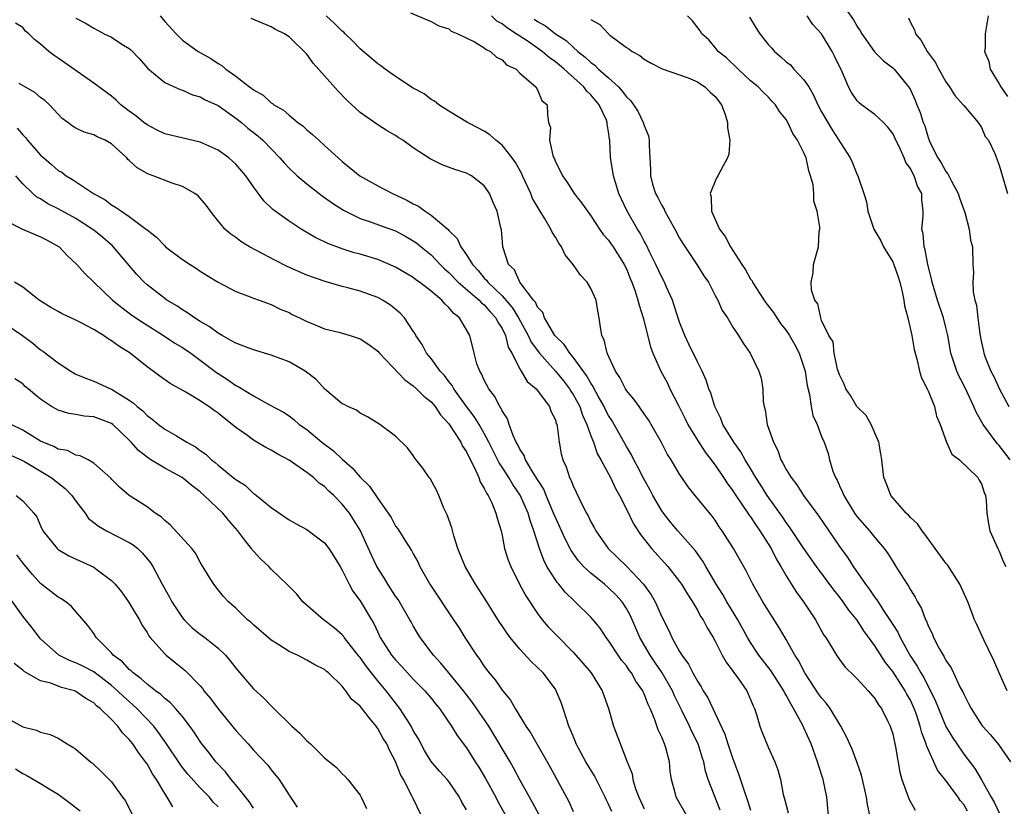
# Model space of a CAD drawing. Units: inches. Extents: x 2595000 to 2598000, y 1533000 to 1536000.
# Drawn here: x 2595569 to 2595680, y 1534064 to 1534153 of the extents above; entities that cross this region are included whole.
import ezdxf

# ---------------------------------------------------------------- set-up
doc = ezdxf.new("R2010")
doc.units = ezdxf.units.IN
doc.header["$MEASUREMENT"] = 0
doc.layers.add('LD25951533_2ft', color=122, linetype='Continuous')

msp = doc.modelspace()

# ---------------------------------------------------------------- linework, layer by layer
at = {"layer": 'LD25951533_2ft'}
for points, elevation in [([(2595660.87, 1534155), (2595662.57, 1534152.57), (2595663, 1534151.79), (2595663.33, 1534151.33), (2595663.52, 1534151), (2595664.97, 1534148.97), (2595665.96, 1534147.96), (2595667, 1534147.17), (2595667.17, 1534147), (2595668.8, 1534145), (2595668.88, 1534144.88), (2595669, 1534144.67), (2595669.53, 1534143.53), (2595669.73, 1534143), (2595670.11, 1534142.11), (2595670.45, 1534141), (2595670.61, 1534140.61), (2595671, 1534139.29), (2595671.2, 1534138.8), (2595672.1, 1534137), (2595672.46, 1534136.46), (2595673, 1534135.47), (2595673.22, 1534135.22), (2595673.31, 1534135), (2595673.62, 1534134.38), (2595674.38, 1534133), (2595674.51, 1534132.51), (2595675.14, 1534130.86), (2595675.63, 1534129), (2595675.76, 1534127.76), (2595675.98, 1534127), (2595676.02, 1534125), (2595676.09, 1534124.09), (2595676.02, 1534123), (2595676.07, 1534121.93), (2595676.26, 1534121), (2595676.43, 1534120.43), (2595676.59, 1534119), (2595676.82, 1534117.18), (2595677, 1534116.22), (2595677.24, 1534115.24), (2595677.27, 1534115), (2595677.42, 1534114.58), (2595678.06, 1534113), (2595678.39, 1534112.39), (2595679.03, 1534110.97), (2595680.1, 1534109)], 7370), ([(2595575, 1534152.75), (2595576.16, 1534152.16), (2595577, 1534151.61), (2595577.41, 1534151.41), (2595578.16, 1534151), (2595579, 1534150.59), (2595580.18, 1534149.82), (2595581, 1534149.33), (2595581.17, 1534149.17), (2595582.15, 1534148.15), (2595583.09, 1534147.09), (2595585, 1534145.51), (2595586.72, 1534144.72), (2595587, 1534144.64), (2595588.13, 1534144.13), (2595589, 1534143.9), (2595589.56, 1534143.56), (2595591, 1534142.91), (2595593, 1534141.5), (2595593.63, 1534141), (2595594.37, 1534140.37), (2595595.49, 1534139.49), (2595596.03, 1534139), (2595597.97, 1534137), (2595598.44, 1534136.44), (2595599, 1534135.84), (2595599.9, 1534135), (2595601, 1534134.08), (2595602.4, 1534133), (2595602.74, 1534132.74), (2595603.91, 1534131.91), (2595605.13, 1534131.13), (2595607, 1534130.2), (2595608.19, 1534129.81), (2595609.37, 1534129.37), (2595611, 1534128.79), (2595612.16, 1534128.16), (2595613, 1534127.68), (2595613.4, 1534127.4), (2595613.87, 1534127), (2595615, 1534126.09), (2595616.02, 1534125), (2595616.51, 1534124.51), (2595617, 1534124.1), (2595618.07, 1534123), (2595620.42, 1534121), (2595620.68, 1534120.68), (2595621, 1534120.45), (2595621.67, 1534119.67), (2595622.3, 1534119), (2595622.51, 1534118.51), (2595623, 1534117.78), (2595623.38, 1534117), (2595623.69, 1534115.69), (2595624.09, 1534115), (2595625, 1534113.25), (2595625.16, 1534113), (2595625.84, 1534111.84), (2595626.83, 1534111), (2595628.33, 1534109), (2595628.49, 1534108.49), (2595629, 1534107.49), (2595629.11, 1534107.11), (2595629.16, 1534107), (2595629.21, 1534106.79), (2595629.42, 1534105), (2595629.67, 1534103.67), (2595629.84, 1534103), (2595630.21, 1534102.21), (2595630.6, 1534101), (2595630.75, 1534100.75), (2595631, 1534100.08), (2595631.98, 1534098.02), (2595632.51, 1534097), (2595632.69, 1534096.69), (2595633, 1534096.02), (2595633.37, 1534095.37), (2595633.55, 1534095), (2595634.96, 1534093), (2595636.02, 1534092.02), (2595637.02, 1534091.02), (2595638.92, 1534089), (2595639.81, 1534087.81), (2595640.26, 1534087), (2595641, 1534085.32), (2595641.78, 1534083.78), (2595642.13, 1534083), (2595643, 1534081.43), (2595643.25, 1534081), (2595644, 1534080), (2595644.49, 1534079), (2595645, 1534078.06), (2595645.43, 1534077.43), (2595645.66, 1534077), (2595646.18, 1534076.18), (2595648.09, 1534072.09), (2595648.43, 1534071), (2595649, 1534069.34), (2595649.64, 1534067.64), (2595650.27, 1534065.73), (2595650.65, 1534064.65), (2595651, 1534063.55)], 7392), ([(2595584.47, 1534153), (2595585, 1534152.37), (2595586.27, 1534151), (2595587, 1534150.28), (2595588.76, 1534149), (2595590.2, 1534148.2), (2595591, 1534147.65), (2595591.43, 1534147.43), (2595591.88, 1534147), (2595593, 1534146.23), (2595594.56, 1534145), (2595594.82, 1534144.82), (2595595, 1534144.67), (2595596.07, 1534144.07), (2595597, 1534143.2), (2595597.13, 1534143.13), (2595597.29, 1534143), (2595598.38, 1534142.38), (2595599, 1534141.81), (2595600.01, 1534141), (2595600.58, 1534140.58), (2595601, 1534140.18), (2595601.65, 1534139.65), (2595602.35, 1534139), (2595603, 1534138.42), (2595604.54, 1534137), (2595605, 1534136.6), (2595606.96, 1534135), (2595609, 1534133.85), (2595610.65, 1534133), (2595612.26, 1534132.26), (2595613, 1534131.85), (2595613.58, 1534131.58), (2595614.34, 1534131), (2595615, 1534130.57), (2595616.93, 1534128.93), (2595617, 1534128.85), (2595617.94, 1534127.94), (2595618.37, 1534127), (2595619, 1534126.09), (2595619.65, 1534125), (2595620.32, 1534124.32), (2595621, 1534123.48), (2595621.24, 1534123.24), (2595621.39, 1534123), (2595623, 1534121.46), (2595624.15, 1534120.15), (2595624.84, 1534119), (2595625.94, 1534117), (2595626.27, 1534116.27), (2595627.2, 1534115), (2595629.01, 1534113), (2595629.91, 1534111.91), (2595630.6, 1534111), (2595630.75, 1534110.75), (2595631, 1534110.37), (2595631.74, 1534109), (2595632.05, 1534108.05), (2595632.55, 1534107), (2595633, 1534105.7), (2595633.28, 1534105), (2595633.72, 1534103.72), (2595634.13, 1534103), (2595635.23, 1534101), (2595635.78, 1534099.78), (2595636.23, 1534099), (2595637, 1534097.46), (2595637.79, 1534095.79), (2595638.6, 1534094.6), (2595639.85, 1534093), (2595641.66, 1534091), (2595643, 1534089.31), (2595643.22, 1534089), (2595643.87, 1534087.87), (2595644.45, 1534087), (2595645, 1534086.08), (2595645.37, 1534085.37), (2595645.64, 1534085), (2595646.09, 1534084.09), (2595646.78, 1534083), (2595647, 1534082.59), (2595647.8, 1534081), (2595648.23, 1534080.23), (2595649, 1534079.22), (2595649.08, 1534079.08), (2595649.56, 1534078.44), (2595650.57, 1534077), (2595651, 1534076.02), (2595651.28, 1534075.28), (2595651.44, 1534075), (2595651.67, 1534074.33), (2595652.02, 1534073), (2595652.3, 1534072.29), (2595653, 1534070.57), (2595653.72, 1534069), (2595654.08, 1534068.08), (2595654.38, 1534067), (2595654.68, 1534065.32), (2595654.83, 1534064.83), (2595655, 1534064.1), (2595655.23, 1534063.23)], 7390), ([(2595659.84, 1534062.16), (2595659.58, 1534065), (2595659.17, 1534067), (2595658.63, 1534068.63), (2595658.53, 1534069), (2595657.8, 1534071), (2595657, 1534072.82), (2595656.83, 1534073.17), (2595655.84, 1534075), (2595655.51, 1534075.51), (2595655, 1534076.51), (2595654.81, 1534076.81), (2595654.73, 1534077), (2595653.26, 1534079.26), (2595651.94, 1534081), (2595651, 1534082.43), (2595650.66, 1534083), (2595649.54, 1534085), (2595648.33, 1534087), (2595647.85, 1534087.85), (2595647.12, 1534089), (2595645.94, 1534091), (2595645.6, 1534091.6), (2595644.77, 1534092.77), (2595642.8, 1534095), (2595641.99, 1534095.99), (2595641.19, 1534097), (2595641, 1534097.27), (2595640, 1534099), (2595639.65, 1534099.65), (2595639, 1534100.77), (2595638.26, 1534102.26), (2595637.84, 1534103), (2595637.57, 1534103.57), (2595637, 1534104.51), (2595635.63, 1534107), (2595635.39, 1534107.39), (2595635, 1534107.98), (2595634.65, 1534108.65), (2595634.49, 1534109), (2595633.82, 1534110.18), (2595633.38, 1534111), (2595633.26, 1534111.26), (2595633, 1534111.62), (2595632.52, 1534112.52), (2595631, 1534114.57), (2595630.63, 1534115), (2595630.01, 1534116.01), (2595629, 1534116.94), (2595628.95, 1534117), (2595627.76, 1534119), (2595627.58, 1534119.58), (2595627, 1534120.2), (2595626.77, 1534120.77), (2595626.55, 1534121), (2595625, 1534123), (2595624.39, 1534124.39), (2595623.74, 1534125), (2595623.13, 1534126.87), (2595623.1, 1534127), (2595623, 1534128), (2595622.92, 1534128.92), (2595622.86, 1534129.14), (2595622.45, 1534131), (2595622, 1534132), (2595621.6, 1534133), (2595621.35, 1534133.35), (2595621, 1534133.88), (2595619.56, 1534135), (2595619, 1534135.29), (2595617.69, 1534135.69), (2595616.24, 1534136.24), (2595614.89, 1534136.9), (2595613, 1534138.16), (2595611.81, 1534139), (2595611.31, 1534139.31), (2595611, 1534139.53), (2595610.06, 1534140.06), (2595609, 1534140.73), (2595607, 1534142.14), (2595605.5, 1534143.5), (2595604.52, 1534144.52), (2595603, 1534146.26), (2595601.7, 1534147.69), (2595601, 1534148.7), (2595599, 1534150.63), (2595598.48, 1534151), (2595597.48, 1534151.48), (2595597, 1534151.76), (2595594.72, 1534152.72)], 7388), ([(2595664.43, 1534063), (2595664.18, 1534064.18), (2595664.06, 1534065), (2595663.48, 1534067.48), (2595662.98, 1534068.98), (2595662.42, 1534070.42), (2595661.8, 1534071.8), (2595661.17, 1534073), (2595659.97, 1534075), (2595659.56, 1534075.56), (2595659, 1534076.18), (2595658.66, 1534076.66), (2595657.12, 1534079), (2595656.39, 1534080.39), (2595655.99, 1534081), (2595655, 1534082.76), (2595654.17, 1534084.17), (2595653, 1534085.99), (2595652.39, 1534087), (2595651.24, 1534089), (2595650.5, 1534090.5), (2595649.06, 1534093), (2595647.8, 1534095), (2595647.47, 1534095.47), (2595647, 1534096.19), (2595646.66, 1534096.66), (2595644.74, 1534099), (2595643.97, 1534099.97), (2595643.25, 1534101), (2595643, 1534101.39), (2595642.03, 1534103), (2595641.62, 1534103.62), (2595640.95, 1534104.95), (2595639.79, 1534107), (2595639.49, 1534107.49), (2595639, 1534108.19), (2595638.68, 1534108.68), (2595638.43, 1534109), (2595637.84, 1534109.84), (2595637, 1534110.83), (2595636.89, 1534111), (2595636.27, 1534112.27), (2595635.76, 1534113), (2595634.84, 1534115), (2595634.51, 1534116.51), (2595634.24, 1534117), (2595634.07, 1534117.93), (2595633.94, 1534119), (2595633.79, 1534119.79), (2595633.59, 1534121), (2595633, 1534122.29), (2595632.58, 1534123), (2595631.82, 1534123.82), (2595630.99, 1534125), (2595630.1, 1534126.1), (2595629.68, 1534127), (2595629.4, 1534127.4), (2595629, 1534128.1), (2595628.63, 1534128.63), (2595628.49, 1534129), (2595627.77, 1534130.23), (2595627.18, 1534131.18), (2595626.44, 1534132.44), (2595626.23, 1534133), (2595625.3, 1534135), (2595625.22, 1534135.22), (2595624.5, 1534136.5), (2595624.14, 1534137), (2595623, 1534138.44), (2595622.29, 1534139), (2595621.62, 1534139.62), (2595621, 1534140.02), (2595620.36, 1534140.36), (2595619.1, 1534141), (2595617, 1534142.29), (2595615.87, 1534143), (2595615.39, 1534143.39), (2595615, 1534143.57), (2595614.21, 1534144.21), (2595613, 1534144.87), (2595611, 1534146.19), (2595609.83, 1534147), (2595609.36, 1534147.36), (2595609, 1534147.61), (2595608.26, 1534148.26), (2595607, 1534149.31), (2595606.17, 1534150.17), (2595605.33, 1534151), (2595605.16, 1534151.16), (2595605, 1534151.27), (2595604.13, 1534152.13), (2595603.19, 1534153)], 7386), ([(2595612.67, 1534153.33), (2595614.56, 1534152.56), (2595615, 1534152.36), (2595615.88, 1534151.88), (2595617, 1534151.53), (2595617.27, 1534151.27), (2595618.01, 1534151), (2595619.9, 1534150.1), (2595621, 1534149.41), (2595621.21, 1534149.21), (2595621.69, 1534149), (2595622.36, 1534148.36), (2595623, 1534148.05), (2595623.51, 1534147.51), (2595624.57, 1534147), (2595625, 1534146.57), (2595626.82, 1534145), (2595627, 1534144.69), (2595627.48, 1534143.48), (2595628.07, 1534143), (2595628.1, 1534141.9), (2595628.24, 1534141), (2595628.45, 1534140.45), (2595628.35, 1534139), (2595628.71, 1534137.29), (2595628.83, 1534137), (2595628.89, 1534136.89), (2595629, 1534136.58), (2595629.56, 1534135.56), (2595629.8, 1534135), (2595630.31, 1534134.31), (2595631, 1534133.19), (2595631.13, 1534133), (2595631.96, 1534131.96), (2595632.61, 1534131), (2595633, 1534130.48), (2595633.97, 1534129), (2595634.4, 1534128.4), (2595635, 1534127.75), (2595635.29, 1534127.29), (2595635.5, 1534127), (2595636.75, 1534125), (2595637, 1534124.5), (2595637.42, 1534123.42), (2595637.62, 1534123), (2595637.99, 1534122.01), (2595638.31, 1534121), (2595638.43, 1534120.43), (2595638.89, 1534119), (2595639.72, 1534115.72), (2595640, 1534115), (2595640.88, 1534113), (2595641.62, 1534111.62), (2595641.91, 1534111), (2595642.82, 1534109.18), (2595643.62, 1534107.62), (2595643.91, 1534107), (2595645, 1534105.23), (2595645.88, 1534103.88), (2595646.57, 1534103), (2595646.73, 1534102.73), (2595647, 1534102.4), (2595647.94, 1534101), (2595648.36, 1534100.36), (2595649, 1534099.51), (2595649.33, 1534099), (2595650.7, 1534097), (2595650.81, 1534096.81), (2595651, 1534096.57), (2595651.61, 1534095.61), (2595652.05, 1534095), (2595653.31, 1534093), (2595653.87, 1534091.87), (2595654.4, 1534091), (2595655, 1534089.94), (2595656.13, 1534088.13), (2595656.96, 1534087), (2595658.3, 1534085), (2595659.26, 1534083.26), (2595659.46, 1534083), (2595660.67, 1534081), (2595661, 1534080.52), (2595661.65, 1534079.65), (2595662.67, 1534078.67), (2595663, 1534078.33), (2595664.25, 1534077), (2595665, 1534076.12), (2595665.41, 1534075.41), (2595665.74, 1534075), (2595666.47, 1534073.53), (2595666.73, 1534073), (2595666.8, 1534072.8), (2595667, 1534072.15), (2595667.2, 1534071.2), (2595667.26, 1534071), (2595667.33, 1534070.67), (2595667.82, 1534067.82), (2595668.03, 1534067), (2595668.65, 1534065.35), (2595668.81, 1534064.81), (2595669.53, 1534063.54)], 7384), ([(2595675.43, 1534063.43), (2595675, 1534064.18), (2595674.62, 1534064.62), (2595674.38, 1534065), (2595673, 1534066.89), (2595672.04, 1534068.04), (2595670.82, 1534070.82), (2595670.78, 1534071), (2595670.27, 1534072.27), (2595670.11, 1534073), (2595669.67, 1534074.33), (2595669.42, 1534075), (2595669, 1534075.92), (2595668.61, 1534076.61), (2595668.41, 1534077), (2595667, 1534079.17), (2595666.18, 1534080.18), (2595665, 1534082.05), (2595663.75, 1534083.75), (2595663, 1534084.93), (2595662.07, 1534086.07), (2595661.44, 1534087), (2595661, 1534087.59), (2595660.36, 1534088.36), (2595658.43, 1534091), (2595657, 1534093.03), (2595655.4, 1534095.4), (2595655, 1534095.93), (2595654.58, 1534096.57), (2595652.86, 1534099), (2595652.15, 1534100.15), (2595651.58, 1534101), (2595651, 1534102.01), (2595650.4, 1534103), (2595649.91, 1534103.91), (2595649.1, 1534105), (2595647.88, 1534107), (2595647.65, 1534107.65), (2595646.95, 1534109), (2595646.51, 1534110.51), (2595646.3, 1534111), (2595645.98, 1534111.98), (2595645.53, 1534113), (2595645, 1534114.04), (2595644.02, 1534116.02), (2595643.57, 1534117), (2595643, 1534118.49), (2595642.4, 1534120.4), (2595642.2, 1534121), (2595641.54, 1534122.46), (2595641.31, 1534123), (2595641, 1534123.56), (2595640.32, 1534125), (2595639.66, 1534126.34), (2595639.24, 1534127.24), (2595639, 1534127.64), (2595638.54, 1534128.54), (2595638.25, 1534129), (2595637.08, 1534131), (2595636.42, 1534132.42), (2595636.17, 1534133), (2595635.76, 1534134.24), (2595635.54, 1534135), (2595635.49, 1534135.49), (2595635.21, 1534137), (2595635.13, 1534139), (2595635.11, 1534139.11), (2595635, 1534139.94), (2595634.84, 1534140.84), (2595634.84, 1534141), (2595634.75, 1534141.25), (2595633.92, 1534143), (2595633, 1534144.1), (2595632.53, 1534144.53), (2595632.22, 1534145), (2595629.99, 1534147), (2595629.46, 1534147.46), (2595629, 1534147.84), (2595628.3, 1534148.3), (2595627.53, 1534149), (2595627, 1534149.38), (2595625.81, 1534150.19), (2595625, 1534150.72), (2595624.6, 1534151), (2595623.62, 1534151.62), (2595623, 1534152.1), (2595622.42, 1534152.42), (2595621.81, 1534153)], 7382), ([(2595626.62, 1534152.62), (2595627, 1534152.36), (2595627.89, 1534151.89), (2595629.03, 1534151), (2595630.23, 1534150.23), (2595631, 1534149.47), (2595631.54, 1534149), (2595632.37, 1534148.37), (2595633, 1534147.74), (2595633.45, 1534147.45), (2595633.87, 1534147), (2595635, 1534146.01), (2595636.1, 1534145), (2595636.54, 1534144.54), (2595637, 1534143.89), (2595637.48, 1534143.48), (2595638.28, 1534142.28), (2595638.91, 1534141), (2595639, 1534140.65), (2595639.48, 1534139.48), (2595639.58, 1534139), (2595639.57, 1534138.43), (2595639.63, 1534137), (2595639.71, 1534135.71), (2595639.71, 1534135), (2595639.96, 1534134.04), (2595640.28, 1534133), (2595640.55, 1534132.55), (2595641, 1534131.65), (2595641.25, 1534131.25), (2595641.34, 1534131), (2595641.74, 1534130.26), (2595642.45, 1534129), (2595643, 1534127.98), (2595643.36, 1534127.36), (2595644.95, 1534125), (2595645.73, 1534123.73), (2595646.24, 1534123), (2595647, 1534121.52), (2595647.3, 1534121), (2595647.81, 1534119.81), (2595648.41, 1534119), (2595649, 1534117.95), (2595649.63, 1534117), (2595650.16, 1534116.16), (2595650.95, 1534115), (2595651.93, 1534113), (2595652.2, 1534112.2), (2595652.37, 1534111), (2595652.42, 1534109.58), (2595652.51, 1534109), (2595652.63, 1534108.63), (2595652.88, 1534107), (2595653.58, 1534105), (2595654.06, 1534104.06), (2595654.42, 1534103), (2595654.64, 1534102.64), (2595655, 1534101.91), (2595655.55, 1534101), (2595656.2, 1534100.2), (2595656.97, 1534099), (2595658.67, 1534096.67), (2595659.79, 1534095), (2595661, 1534093.25), (2595661.95, 1534091.95), (2595662.55, 1534091), (2595663.93, 1534089), (2595664.4, 1534088.4), (2595665, 1534087.49), (2595665.22, 1534087.22), (2595665.97, 1534086.03), (2595666.8, 1534084.8), (2595667, 1534084.47), (2595667.58, 1534083.58), (2595667.83, 1534083), (2595668.84, 1534081.16), (2595669, 1534080.89), (2595669.77, 1534079.77), (2595670.17, 1534079), (2595670.5, 1534078.5), (2595671, 1534077.48), (2595671.27, 1534077), (2595671.84, 1534075.84), (2595672.15, 1534075), (2595673, 1534072.98), (2595673.74, 1534071.74), (2595674.22, 1534071), (2595675, 1534069.87), (2595676.24, 1534068.24), (2595677, 1534066.96), (2595678.08, 1534065), (2595678.43, 1534064.43), (2595679, 1534063.24)], 7380), ([(2595633, 1534152.61), (2595634.02, 1534152.02), (2595634.97, 1534151), (2595635.15, 1534150.85), (2595637, 1534149.46), (2595637.29, 1534149.29), (2595637.64, 1534149), (2595638.53, 1534148.53), (2595639, 1534148.12), (2595639.71, 1534147.71), (2595641.05, 1534147.05), (2595643.98, 1534146.02), (2595645, 1534145.56), (2595645.85, 1534145), (2595646.43, 1534144.43), (2595647, 1534143.93), (2595647.7, 1534143), (2595648.12, 1534141.88), (2595648.4, 1534141), (2595648.4, 1534140.4), (2595648.67, 1534139), (2595648.56, 1534137.44), (2595648.4, 1534137), (2595647.63, 1534135.63), (2595647.31, 1534135), (2595647.2, 1534134.8), (2595647, 1534134.38), (2595646.45, 1534133), (2595646.57, 1534132.57), (2595646.59, 1534131), (2595647.49, 1534129), (2595648.14, 1534128.14), (2595648.73, 1534127), (2595649, 1534126.59), (2595650.01, 1534125), (2595650.41, 1534124.41), (2595651, 1534123.37), (2595651.16, 1534123.16), (2595651.22, 1534123), (2595651.58, 1534122.42), (2595652.7, 1534120.7), (2595653.59, 1534119.59), (2595653.95, 1534119), (2595654.37, 1534118.37), (2595655, 1534117.58), (2595655.39, 1534117), (2595655.96, 1534115.96), (2595656.45, 1534115), (2595657.14, 1534113), (2595657.37, 1534111.37), (2595657.64, 1534110.36), (2595657.8, 1534109), (2595657.99, 1534107.99), (2595658.48, 1534107), (2595659, 1534105.65), (2595659.27, 1534105), (2595659.72, 1534103.72), (2595659.89, 1534103), (2595660.27, 1534101.73), (2595660.57, 1534101), (2595660.73, 1534100.73), (2595661, 1534100.09), (2595661.35, 1534099.35), (2595661.48, 1534099), (2595662.71, 1534097), (2595663, 1534096.59), (2595664.4, 1534095), (2595665, 1534094.25), (2595666.06, 1534093), (2595666.45, 1534092.45), (2595667, 1534091.55), (2595667.37, 1534091), (2595667.96, 1534090.04), (2595668.63, 1534089), (2595668.79, 1534088.79), (2595669, 1534088.38), (2595669.55, 1534087.55), (2595669.8, 1534087), (2595670.26, 1534086.26), (2595670.71, 1534085), (2595670.82, 1534084.82), (2595671, 1534084.31), (2595671.44, 1534083.44), (2595671.61, 1534083), (2595672.25, 1534081.75), (2595672.67, 1534081), (2595672.81, 1534080.81), (2595673, 1534080.4), (2595673.58, 1534079.58), (2595673.86, 1534079), (2595674.62, 1534077.38), (2595674.89, 1534076.89), (2595675, 1534076.6), (2595675.56, 1534075.56), (2595675.83, 1534075), (2595677, 1534073.14), (2595677.11, 1534073), (2595678.02, 1534072.02), (2595678.93, 1534070.93), (2595680.29, 1534069)], 7378), ([(2595679.91, 1534077), (2595679.01, 1534079), (2595678.41, 1534080.41), (2595677.28, 1534082.72), (2595676.47, 1534084.47), (2595676.23, 1534085), (2595675.78, 1534086.22), (2595675.47, 1534087), (2595674.57, 1534089), (2595673.16, 1534091.16), (2595673, 1534091.35), (2595671.78, 1534093), (2595670.63, 1534094.63), (2595670.31, 1534095), (2595669.79, 1534095.79), (2595669, 1534096.51), (2595668.78, 1534096.78), (2595668.53, 1534097), (2595666.81, 1534099), (2595666.31, 1534100.31), (2595666, 1534101), (2595665.77, 1534103), (2595665.68, 1534103.68), (2595665.44, 1534105), (2595664.56, 1534107), (2595664, 1534108), (2595662.98, 1534109), (2595662.24, 1534110.24), (2595661.72, 1534111), (2595661.54, 1534111.54), (2595661, 1534112.56), (2595660.8, 1534113.2), (2595660.41, 1534115), (2595660.28, 1534116.28), (2595659.82, 1534117), (2595659, 1534118.71), (2595658.89, 1534119), (2595658.57, 1534120.57), (2595658.22, 1534121), (2595657.87, 1534122.13), (2595657.83, 1534123), (2595658.05, 1534124.05), (2595658.07, 1534125), (2595658.66, 1534127), (2595658.73, 1534128.73), (2595658.79, 1534129), (2595658.81, 1534129.19), (2595658.48, 1534131), (2595658.12, 1534132.12), (2595658.11, 1534133), (2595658.03, 1534133.97), (2595657.76, 1534135), (2595657.55, 1534135.55), (2595657.25, 1534137), (2595657, 1534137.59), (2595656.27, 1534139), (2595655.74, 1534139.74), (2595655.18, 1534141), (2595655, 1534141.32), (2595654.25, 1534142.25), (2595653.79, 1534143), (2595653.4, 1534143.4), (2595653, 1534143.84), (2595652.41, 1534144.41), (2595651.85, 1534145), (2595651, 1534145.69), (2595649.59, 1534147), (2595648.28, 1534148.28), (2595647.34, 1534149), (2595647, 1534149.45), (2595646.29, 1534150.29), (2595645.5, 1534151), (2595645.31, 1534151.31), (2595644.44, 1534152.44), (2595643.87, 1534153)], 7376), ([(2595650.86, 1534152.86), (2595651.62, 1534151.62), (2595652.03, 1534151), (2595653, 1534149.74), (2595653.37, 1534149.37), (2595653.67, 1534149), (2595654.39, 1534148.39), (2595655, 1534147.84), (2595655.48, 1534147.48), (2595655.88, 1534147), (2595657, 1534145.8), (2595657.54, 1534145), (2595658.09, 1534144.09), (2595658.57, 1534143), (2595659, 1534142.18), (2595660.17, 1534140.17), (2595662.23, 1534137), (2595662.47, 1534136.47), (2595663, 1534135.11), (2595663.06, 1534135), (2595663.76, 1534133), (2595664.06, 1534132.06), (2595664.21, 1534131), (2595664.88, 1534129), (2595665.67, 1534127.67), (2595665.98, 1534127), (2595667, 1534125.3), (2595667.14, 1534125), (2595667.63, 1534123.63), (2595667.81, 1534123), (2595668.08, 1534121.92), (2595668.27, 1534121), (2595668.33, 1534120.33), (2595668.72, 1534119), (2595669.17, 1534117), (2595669.44, 1534115.44), (2595669.54, 1534115), (2595669.77, 1534114.23), (2595670.03, 1534113), (2595670.24, 1534112.24), (2595670.89, 1534111), (2595670.92, 1534110.92), (2595671, 1534110.76), (2595671.7, 1534109), (2595671.93, 1534107.93), (2595672.34, 1534107), (2595673.06, 1534105), (2595673.66, 1534103.66), (2595674.52, 1534103), (2595676.59, 1534101), (2595676.73, 1534100.73), (2595677, 1534100.3), (2595677.32, 1534099.32), (2595677.47, 1534099), (2595677.54, 1534098.46), (2595677.62, 1534097), (2595677.78, 1534095.78), (2595677.93, 1534095), (2595678.83, 1534093), (2595679, 1534092.71), (2595679.49, 1534091.49), (2595679.76, 1534091)], 7374), ([(2595680.24, 1534103), (2595679, 1534104.62), (2595678.8, 1534104.8), (2595678.65, 1534105), (2595677.72, 1534106.28), (2595677.18, 1534107), (2595676.39, 1534108.39), (2595676.15, 1534109), (2595675.39, 1534110.61), (2595675, 1534111.42), (2595674.46, 1534112.46), (2595674.22, 1534113), (2595673.87, 1534114.13), (2595673.57, 1534115), (2595673.2, 1534117), (2595673, 1534117.9), (2595672.72, 1534119), (2595672.05, 1534121), (2595671.63, 1534122.37), (2595671.44, 1534123), (2595671.38, 1534123.38), (2595670.95, 1534125), (2595670.66, 1534126.66), (2595670.53, 1534127), (2595670.45, 1534128.45), (2595670.3, 1534129), (2595670.43, 1534130.43), (2595670.45, 1534131), (2595670.28, 1534132.28), (2595670.29, 1534133), (2595669.81, 1534133.81), (2595669.44, 1534135), (2595669.26, 1534135.26), (2595669, 1534135.8), (2595668.49, 1534136.49), (2595668.29, 1534137), (2595667.72, 1534138.28), (2595667.36, 1534139), (2595667.26, 1534139.26), (2595667, 1534139.75), (2595666.46, 1534140.46), (2595665.97, 1534141), (2595665, 1534141.91), (2595663.49, 1534143), (2595663.22, 1534143.22), (2595663, 1534143.45), (2595662.36, 1534144.36), (2595662.03, 1534145), (2595661.31, 1534146.69), (2595660.46, 1534148.46), (2595660.18, 1534149), (2595658.98, 1534151), (2595658.02, 1534152.02), (2595657.35, 1534153)], 7372), ([(2595668.77, 1534152.77), (2595669, 1534152.27), (2595669.45, 1534151.45), (2595669.56, 1534151), (2595670.22, 1534150.22), (2595670.87, 1534149), (2595671.79, 1534147.79), (2595672.2, 1534147), (2595673, 1534145.57), (2595673.41, 1534145), (2595674.02, 1534144.02), (2595674.94, 1534143), (2595675, 1534142.91), (2595676.64, 1534141), (2595676.77, 1534140.77), (2595677, 1534140.44), (2595677.43, 1534139.43), (2595677.78, 1534139), (2595678.49, 1534137.51), (2595678.79, 1534136.79), (2595679, 1534136.18), (2595679.94, 1534133)], 7368), ([(2595677.75, 1534153), (2595677.43, 1534151), (2595677.42, 1534149.42), (2595677.36, 1534149), (2595677.85, 1534147.85), (2595678, 1534147), (2595679, 1534145.36), (2595679.18, 1534145), (2595679.93, 1534143.93)], 7366), ([(2595647.55, 1534063.55), (2595646.23, 1534067), (2595645.93, 1534067.93), (2595645.72, 1534069), (2595645.53, 1534069.53), (2595645.09, 1534071), (2595644.39, 1534072.39), (2595644.13, 1534073), (2595643.29, 1534074.71), (2595642.43, 1534076.43), (2595642.19, 1534077), (2595641.02, 1534079.02), (2595640.22, 1534080.22), (2595639.67, 1534081), (2595638.51, 1534083), (2595638.06, 1534084.06), (2595637.45, 1534085.44), (2595637, 1534086.26), (2595636.52, 1534087), (2595635.8, 1534087.8), (2595635, 1534088.6), (2595634.53, 1534089), (2595633, 1534090.23), (2595632.19, 1534091), (2595631.61, 1534091.61), (2595630.78, 1534092.78), (2595630.09, 1534094.09), (2595629, 1534096.5), (2595628.81, 1534097), (2595627.96, 1534099), (2595627.69, 1534099.69), (2595626.59, 1534101.41), (2595625.65, 1534103), (2595625.49, 1534103.49), (2595625, 1534104.21), (2595624.75, 1534104.75), (2595624.6, 1534105), (2595624.24, 1534105.76), (2595623.8, 1534107), (2595623.61, 1534107.61), (2595623, 1534108.51), (2595622.85, 1534108.85), (2595622.74, 1534109), (2595622.16, 1534110.16), (2595621.5, 1534111), (2595621, 1534111.98), (2595620.7, 1534112.7), (2595620.49, 1534113), (2595620.17, 1534113.83), (2595619.85, 1534115), (2595619.35, 1534117), (2595619, 1534117.63), (2595618.21, 1534119), (2595617.51, 1534119.51), (2595617, 1534120.15), (2595616.56, 1534120.56), (2595616.21, 1534121), (2595615, 1534122), (2595613.71, 1534123), (2595613.29, 1534123.29), (2595613, 1534123.53), (2595612.07, 1534124.07), (2595611, 1534124.71), (2595609, 1534125.55), (2595607, 1534126.15), (2595606.33, 1534126.33), (2595605, 1534126.75), (2595603.37, 1534127.37), (2595603, 1534127.57), (2595602.02, 1534128.02), (2595600.37, 1534129), (2595599, 1534129.89), (2595597.19, 1534131.19), (2595596.16, 1534132.16), (2595595, 1534133.74), (2595594.13, 1534135), (2595593, 1534136.3), (2595592.65, 1534136.65), (2595592.23, 1534137), (2595591, 1534137.88), (2595589, 1534138.79), (2595585, 1534139.71), (2595584.13, 1534140.13), (2595583, 1534140.72), (2595582.64, 1534141), (2595581.76, 1534141.76), (2595581, 1534142.29), (2595580.04, 1534143), (2595579.51, 1534143.51), (2595579, 1534143.95), (2595577, 1534145.44), (2595573, 1534148.24), (2595572.54, 1534148.54), (2595571.94, 1534149), (2595571, 1534149.82), (2595570.33, 1534150.33), (2595569.68, 1534151), (2595569.3, 1534151.3), (2595569, 1534151.68), (2595568.2, 1534152.2)], 7394), ([(2595643.78, 1534063), (2595642.61, 1534065), (2595642.49, 1534065.51), (2595642.09, 1534067), (2595641.95, 1534067.95), (2595641.85, 1534069), (2595641.45, 1534070.55), (2595641.31, 1534071), (2595641.21, 1534071.21), (2595641, 1534071.76), (2595640.6, 1534072.6), (2595640.16, 1534073.84), (2595639.67, 1534075), (2595639.44, 1534075.44), (2595639, 1534076.65), (2595638.88, 1534076.89), (2595638.85, 1534077), (2595638.08, 1534078.08), (2595637.58, 1534079), (2595637.33, 1534079.33), (2595637, 1534079.81), (2595636.45, 1534080.45), (2595636.07, 1534081), (2595635, 1534082.67), (2595634.74, 1534083), (2595634.04, 1534084.04), (2595633.25, 1534085), (2595633, 1534085.27), (2595631.25, 1534087), (2595631.11, 1534087.11), (2595630.1, 1534088.1), (2595629.39, 1534089), (2595629.2, 1534089.2), (2595629, 1534089.5), (2595628.06, 1534091), (2595627.69, 1534091.69), (2595627.22, 1534093), (2595626.58, 1534095), (2595626.16, 1534096.16), (2595625.94, 1534097), (2595625.04, 1534099.04), (2595624.22, 1534100.22), (2595623.75, 1534101), (2595623, 1534102.16), (2595622.66, 1534102.66), (2595621.5, 1534105), (2595621, 1534105.97), (2595620.4, 1534107), (2595619.87, 1534107.87), (2595619, 1534109), (2595617.58, 1534111), (2595617.38, 1534111.38), (2595617, 1534111.84), (2595616.51, 1534112.51), (2595616.04, 1534113), (2595615, 1534114.4), (2595614.48, 1534115), (2595613.98, 1534115.98), (2595613.29, 1534117), (2595613.2, 1534117.2), (2595613, 1534117.51), (2595612.01, 1534119), (2595611.52, 1534119.52), (2595610.43, 1534120.43), (2595609.54, 1534121), (2595609, 1534121.29), (2595607, 1534122.01), (2595605.61, 1534122.39), (2595605, 1534122.53), (2595603.08, 1534123.08), (2595601, 1534123.82), (2595598.78, 1534124.78), (2595597.46, 1534125.46), (2595594.56, 1534127), (2595593.58, 1534127.58), (2595593, 1534128.03), (2595592.43, 1534128.42), (2595591.78, 1534129), (2595590.52, 1534130.52), (2595590.15, 1534131), (2595589.67, 1534131.67), (2595589, 1534132.48), (2595588.75, 1534132.75), (2595588.4, 1534133), (2595587, 1534133.79), (2595585.84, 1534134.16), (2595583.69, 1534135), (2595583.18, 1534135.18), (2595583, 1534135.26), (2595581.89, 1534135.89), (2595581, 1534136.72), (2595580.84, 1534136.84), (2595580.71, 1534137), (2595579, 1534138.58), (2595578.28, 1534139), (2595577.38, 1534139.38), (2595577, 1534139.59), (2595575.91, 1534139.91), (2595575, 1534140.36), (2595574.6, 1534140.6), (2595574.09, 1534141), (2595573.46, 1534141.46), (2595572.01, 1534143), (2595571.48, 1534143.48), (2595571, 1534143.83), (2595570.35, 1534144.36), (2595568.6, 1534145.4)], 7396), ([(2595568.36, 1534140.36), (2595569, 1534139.59), (2595569.3, 1534139.3), (2595569.52, 1534139), (2595571, 1534137.33), (2595571.36, 1534137), (2595572.26, 1534136.26), (2595573, 1534135.6), (2595573.39, 1534135.39), (2595573.89, 1534135), (2595574.59, 1534134.59), (2595576.99, 1534133), (2595578.29, 1534132.29), (2595579, 1534131.72), (2595579.47, 1534131.47), (2595580.11, 1534131), (2595581, 1534130.4), (2595582.95, 1534128.95), (2595583, 1534128.9), (2595584.08, 1534128.08), (2595585, 1534127.09), (2595585.1, 1534127), (2595587, 1534125.57), (2595587.85, 1534125), (2595588.56, 1534124.56), (2595589, 1534124.25), (2595589.76, 1534123.76), (2595591.01, 1534123.01), (2595593, 1534121.98), (2595594.63, 1534121.37), (2595595, 1534121.22), (2595595.64, 1534121), (2595597, 1534120.49), (2595597.99, 1534119.99), (2595599, 1534119.58), (2595599.37, 1534119.37), (2595600.18, 1534119), (2595601, 1534118.59), (2595601.67, 1534118.33), (2595603, 1534117.76), (2595604.62, 1534117.38), (2595605, 1534117.27), (2595605.89, 1534117), (2595607, 1534116.62), (2595607.98, 1534115.98), (2595609, 1534115.23), (2595609.2, 1534115), (2595612.03, 1534112.03), (2595613, 1534111.34), (2595613.37, 1534111), (2595614.19, 1534110.19), (2595615, 1534109.54), (2595615.45, 1534109), (2595616.06, 1534108.06), (2595617, 1534107.05), (2595618.34, 1534105), (2595618.55, 1534104.55), (2595619, 1534103.89), (2595619.28, 1534103.28), (2595619.91, 1534102.09), (2595620.38, 1534101), (2595620.52, 1534100.52), (2595621, 1534099.79), (2595621.24, 1534099.24), (2595621.43, 1534099), (2595621.85, 1534098.15), (2595622.31, 1534097), (2595622.43, 1534096.43), (2595622.88, 1534095), (2595623, 1534094.48), (2595623.29, 1534093), (2595623.7, 1534091.7), (2595623.97, 1534091), (2595624.98, 1534089), (2595625.68, 1534087.68), (2595627, 1534085.69), (2595627.53, 1534085), (2595628.21, 1534084.21), (2595629.19, 1534083.19), (2595631, 1534081.36), (2595632.1, 1534080.1), (2595633.02, 1534079), (2595634.26, 1534077), (2595634.98, 1534075), (2595635.55, 1534073), (2595637.09, 1534069), (2595637.64, 1534067.64), (2595637.74, 1534067), (2595638.04, 1534065.96), (2595638.4, 1534065), (2595639, 1534063.69)], 7398), ([(2595635.38, 1534063.38), (2595635, 1534064.24), (2595634.74, 1534064.74), (2595634.63, 1534065), (2595633.4, 1534067.4), (2595632.43, 1534069), (2595631.36, 1534071), (2595631.26, 1534071.26), (2595631, 1534071.87), (2595630.68, 1534072.68), (2595630.53, 1534073), (2595630.28, 1534073.72), (2595629.9, 1534075), (2595629.66, 1534075.66), (2595629.11, 1534077), (2595629, 1534077.16), (2595627.61, 1534079), (2595627, 1534079.61), (2595626.28, 1534080.28), (2595625, 1534081.67), (2595623.91, 1534083), (2595623.52, 1534083.52), (2595623, 1534084.32), (2595622.72, 1534084.72), (2595621.18, 1534087.18), (2595619.99, 1534089), (2595618.83, 1534091), (2595618.03, 1534093), (2595617.56, 1534094.44), (2595617.33, 1534095.33), (2595616.81, 1534096.81), (2595616.44, 1534097.56), (2595615.86, 1534099), (2595615.6, 1534099.6), (2595614.89, 1534100.89), (2595614.79, 1534101), (2595614.06, 1534102.06), (2595613.18, 1534103.18), (2595613, 1534103.49), (2595612.35, 1534104.35), (2595611, 1534105.66), (2595609.23, 1534107), (2595607.85, 1534107.85), (2595607, 1534108.26), (2595606.6, 1534108.6), (2595605.62, 1534109), (2595605.22, 1534109.22), (2595605, 1534109.31), (2595603, 1534111), (2595602.05, 1534112.05), (2595600.82, 1534113), (2595599, 1534114.04), (2595597, 1534114.8), (2595595, 1534115.4), (2595593, 1534116.13), (2595592.46, 1534116.46), (2595591.45, 1534117), (2595591, 1534117.26), (2595590.01, 1534118.01), (2595589, 1534118.58), (2595588.35, 1534119), (2595587.57, 1534119.57), (2595587, 1534119.9), (2595586.35, 1534120.35), (2595585.25, 1534121), (2595585, 1534121.17), (2595583, 1534122.7), (2595582.67, 1534123), (2595581.87, 1534123.87), (2595579.11, 1534127.11), (2595578.03, 1534128.03), (2595577, 1534128.88), (2595576.84, 1534129), (2595575, 1534130.19), (2595573, 1534131.28), (2595571.84, 1534131.84), (2595571, 1534132.39), (2595570.6, 1534132.6), (2595570.14, 1534133), (2595569, 1534134.1), (2595568.24, 1534135)], 7400), ([(2595567, 1534130), (2595568.97, 1534128.97), (2595571, 1534128.13), (2595571.75, 1534127.75), (2595573.09, 1534127), (2595574.02, 1534126.02), (2595575.11, 1534125), (2595575.98, 1534123.98), (2595577, 1534123), (2595579.13, 1534121), (2595580.15, 1534120.15), (2595581.31, 1534119.31), (2595582.5, 1534118.5), (2595584.86, 1534117), (2595586.15, 1534116.15), (2595587, 1534115.64), (2595587.95, 1534115), (2595589, 1534114.23), (2595590.83, 1534112.83), (2595591, 1534112.71), (2595592.06, 1534112.06), (2595593, 1534111.37), (2595593.27, 1534111.27), (2595595, 1534110.2), (2595596.81, 1534109.19), (2595598.38, 1534108.38), (2595599, 1534107.95), (2595599.54, 1534107.54), (2595600.15, 1534107), (2595601, 1534106.41), (2595602.7, 1534105), (2595604.01, 1534104.01), (2595605, 1534103.06), (2595606.12, 1534102.12), (2595607, 1534101.05), (2595608.05, 1534100.05), (2595609, 1534098.64), (2595610.17, 1534097), (2595610.5, 1534096.5), (2595611, 1534095.55), (2595611.24, 1534095.24), (2595612.06, 1534093.94), (2595612.8, 1534092.8), (2595613, 1534092.41), (2595613.51, 1534091.51), (2595613.74, 1534091), (2595614.86, 1534089), (2595617.52, 1534085), (2595618.11, 1534084.11), (2595618.8, 1534083), (2595620.12, 1534081), (2595620.51, 1534080.51), (2595621, 1534079.73), (2595621.55, 1534079), (2595622.22, 1534078.22), (2595623, 1534077.05), (2595623.95, 1534075.95), (2595624.48, 1534075), (2595625.68, 1534073), (2595626.23, 1534072.23), (2595626.9, 1534071), (2595628.07, 1534069), (2595628.4, 1534068.4), (2595630.51, 1534064.51), (2595631, 1534063.39)], 7402), ([(2595628.26, 1534061), (2595626.41, 1534064.41), (2595626.07, 1534065), (2595625, 1534066.96), (2595624.3, 1534068.3), (2595623.9, 1534069), (2595621.5, 1534073), (2595619.68, 1534075.68), (2595618.66, 1534077), (2595617.02, 1534079.02), (2595616.11, 1534080.11), (2595615.29, 1534081), (2595613.79, 1534083), (2595613.48, 1534083.48), (2595613, 1534084.29), (2595612.74, 1534084.74), (2595612.62, 1534085), (2595611.28, 1534087.28), (2595611, 1534087.66), (2595610.12, 1534089), (2595609.71, 1534089.71), (2595608.9, 1534091), (2595608.28, 1534092.28), (2595607, 1534095.09), (2595606.28, 1534096.28), (2595605.82, 1534097), (2595605, 1534098.02), (2595604.03, 1534099), (2595603.49, 1534099.49), (2595603, 1534099.99), (2595602.39, 1534100.39), (2595601.74, 1534101), (2595601, 1534101.59), (2595599.03, 1534102.97), (2595597.68, 1534103.68), (2595597, 1534104.09), (2595596.38, 1534104.38), (2595595.39, 1534105), (2595595, 1534105.21), (2595594.19, 1534105.81), (2595593, 1534106.65), (2595592.6, 1534107), (2595591.68, 1534107.68), (2595591, 1534108.26), (2595590.55, 1534108.55), (2595589.98, 1534109), (2595589.37, 1534109.37), (2595589, 1534109.65), (2595587.37, 1534110.63), (2595585.61, 1534111.61), (2595584.43, 1534112.43), (2595583.68, 1534113), (2595583, 1534113.49), (2595581.1, 1534115), (2595579.81, 1534115.81), (2595579, 1534116.42), (2595578.62, 1534116.62), (2595578.1, 1534117), (2595577, 1534117.67), (2595575.52, 1534118.48), (2595575, 1534118.74), (2595573.43, 1534119.43), (2595573, 1534119.71), (2595572.15, 1534120.15), (2595570.84, 1534121), (2595569, 1534122.44), (2595568.08, 1534123)], 7404), ([(2595567, 1534118.35), (2595568.97, 1534117), (2595570.14, 1534116.14), (2595571, 1534115.4), (2595571.26, 1534115.26), (2595573, 1534113.91), (2595574.43, 1534113), (2595575, 1534112.66), (2595576.17, 1534112.17), (2595577, 1534111.85), (2595578.89, 1534111), (2595579, 1534110.96), (2595581, 1534109.74), (2595581.44, 1534109.44), (2595581.89, 1534109), (2595582.52, 1534108.52), (2595583, 1534107.99), (2595583.6, 1534107.6), (2595584.31, 1534107), (2595585, 1534106.47), (2595586.31, 1534105.69), (2595587, 1534105.3), (2595587.47, 1534105), (2595588.48, 1534104.48), (2595589, 1534104.06), (2595589.63, 1534103.63), (2595590.26, 1534103), (2595590.69, 1534102.69), (2595591, 1534102.41), (2595592.88, 1534100.88), (2595593, 1534100.77), (2595594.1, 1534100.1), (2595595, 1534099.23), (2595595.15, 1534099.15), (2595595.34, 1534099), (2595597, 1534097.62), (2595599, 1534096.24), (2595599.79, 1534095.79), (2595601, 1534095.14), (2595603, 1534093.65), (2595603.49, 1534093), (2595604.09, 1534092.09), (2595604.76, 1534091), (2595605, 1534090.58), (2595605.77, 1534089), (2595606.2, 1534088.2), (2595607, 1534087.13), (2595608.28, 1534085), (2595608.57, 1534084.57), (2595609, 1534083.58), (2595609.28, 1534083), (2595610.55, 1534081), (2595611, 1534080.46), (2595611.72, 1534079.72), (2595613, 1534078.3), (2595614.29, 1534077), (2595615, 1534076.15), (2595615.51, 1534075.51), (2595615.96, 1534075), (2595617.32, 1534073), (2595617.94, 1534071.94), (2595619, 1534070.55), (2595619.97, 1534069), (2595620.38, 1534068.38), (2595621.13, 1534067.13), (2595622.31, 1534065), (2595622.54, 1534064.54), (2595623.38, 1534063)], 7406), ([(2595619, 1534063.58), (2595618.46, 1534064.46), (2595618.21, 1534065), (2595617, 1534066.76), (2595616.81, 1534067), (2595615.94, 1534067.94), (2595615, 1534069.04), (2595614.25, 1534070.25), (2595613.57, 1534071.57), (2595613, 1534072.53), (2595612.76, 1534073), (2595612.29, 1534073.71), (2595611.48, 1534075), (2595609.95, 1534077), (2595609, 1534078.11), (2595608.29, 1534079), (2595607.72, 1534079.72), (2595607, 1534080.74), (2595606.88, 1534080.88), (2595605.22, 1534083), (2595605.14, 1534083.14), (2595605, 1534083.29), (2595604.09, 1534084.09), (2595603, 1534084.92), (2595602.87, 1534085), (2595600.54, 1534087), (2595599.86, 1534087.86), (2595599, 1534088.74), (2595598.88, 1534088.88), (2595597, 1534090.68), (2595596.71, 1534091), (2595595.83, 1534091.83), (2595595, 1534092.7), (2595594.86, 1534092.86), (2595594.76, 1534093), (2595594.03, 1534093.97), (2595593.23, 1534095), (2595592.19, 1534096.19), (2595591.56, 1534097), (2595589.45, 1534099), (2595589, 1534099.39), (2595588.07, 1534100.07), (2595586.97, 1534101), (2595585, 1534102.07), (2595583.44, 1534103), (2595583, 1534103.29), (2595582.04, 1534104.04), (2595581.22, 1534105), (2595581, 1534105.22), (2595579.14, 1534107), (2595579, 1534107.1), (2595577.63, 1534107.63), (2595577, 1534107.84), (2595575.93, 1534107.93), (2595575, 1534108.11), (2595574.21, 1534108.21), (2595573, 1534108.6), (2595572.73, 1534108.73), (2595572.26, 1534109), (2595571, 1534109.85), (2595570.35, 1534110.35), (2595569.6, 1534111), (2595569.27, 1534111.27), (2595569, 1534111.55), (2595568.12, 1534112.13)], 7408), ([(2595613.89, 1534063), (2595612.94, 1534064.94), (2595612.85, 1534065.15), (2595611.88, 1534067), (2595611.56, 1534067.56), (2595611, 1534069.02), (2595610.32, 1534070.32), (2595610.01, 1534071), (2595609.62, 1534071.62), (2595609, 1534072.74), (2595608.88, 1534072.88), (2595608.8, 1534073), (2595608.12, 1534073.88), (2595607.11, 1534075.11), (2595607, 1534075.27), (2595606.04, 1534076.04), (2595605.41, 1534077), (2595605.2, 1534077.2), (2595605, 1534077.53), (2595603.46, 1534079), (2595603.19, 1534079.19), (2595603, 1534079.4), (2595601.91, 1534079.91), (2595601, 1534080.45), (2595599.94, 1534081), (2595599, 1534081.41), (2595597.84, 1534082.16), (2595597, 1534082.68), (2595595, 1534084.43), (2595594.71, 1534084.71), (2595594.34, 1534085), (2595593, 1534086.29), (2595592.17, 1534087), (2595591.62, 1534087.62), (2595591, 1534088.36), (2595590.51, 1534089), (2595589.93, 1534089.93), (2595589, 1534091.46), (2595588.48, 1534092.48), (2595588.05, 1534093), (2595585.64, 1534095.64), (2595585, 1534096.16), (2595584.6, 1534096.6), (2595583.91, 1534097), (2595583, 1534097.7), (2595581, 1534099), (2595579.91, 1534099.91), (2595579, 1534100.82), (2595578.92, 1534100.92), (2595577, 1534102.64), (2595576.36, 1534103), (2595575.47, 1534103.47), (2595575, 1534103.54), (2595574.04, 1534104.04), (2595573, 1534104.2), (2595572.51, 1534104.51), (2595571.25, 1534105), (2595571, 1534105.12), (2595569, 1534106.34), (2595567.7, 1534107)], 7410), ([(2595567.55, 1534103.55), (2595568.82, 1534103), (2595569.2, 1534102.8), (2595572.21, 1534101), (2595573.79, 1534099.79), (2595574.55, 1534099), (2595575, 1534098.35), (2595576.02, 1534097), (2595576.41, 1534096.41), (2595577, 1534095.96), (2595577.52, 1534095.52), (2595578.45, 1534095), (2595581, 1534093.71), (2595581.44, 1534093.44), (2595581.98, 1534093), (2595582.49, 1534092.49), (2595583.39, 1534091.39), (2595583.64, 1534091), (2595584.7, 1534089), (2595585.53, 1534087.53), (2595585.8, 1534087), (2595587, 1534085.21), (2595587.18, 1534085), (2595588.1, 1534084.1), (2595589, 1534083.38), (2595589.51, 1534083), (2595591, 1534081.8), (2595591.86, 1534081), (2595592.38, 1534080.38), (2595593, 1534079.54), (2595595, 1534077.2), (2595596.16, 1534076.16), (2595597, 1534075.28), (2595597.15, 1534075.15), (2595599.33, 1534073), (2595600.23, 1534072.23), (2595601, 1534071.36), (2595601.21, 1534071.21), (2595601.41, 1534071), (2595603, 1534069.45), (2595604.35, 1534068.35), (2595605, 1534067.63), (2595605.34, 1534067.34), (2595605.64, 1534067), (2595607, 1534065.23), (2595607.12, 1534065), (2595607.72, 1534063.72)], 7412), ([(2595568.27, 1534099), (2595569, 1534098.4), (2595570.24, 1534097), (2595570.58, 1534096.58), (2595571, 1534095.57), (2595571.28, 1534095), (2595572.87, 1534093), (2595573, 1534092.9), (2595574.2, 1534092.2), (2595577, 1534090.92), (2595577.38, 1534090.62), (2595579, 1534089.43), (2595579.4, 1534089), (2595580.12, 1534088.12), (2595580.93, 1534087), (2595581.69, 1534085.69), (2595582.14, 1534085), (2595582.43, 1534084.43), (2595583, 1534083.55), (2595583.19, 1534083.19), (2595583.34, 1534083), (2595585, 1534081.14), (2595585.15, 1534081), (2595586.19, 1534080.19), (2595587.29, 1534079.29), (2595589, 1534077.54), (2595589.25, 1534077.25), (2595589.42, 1534077), (2595590.14, 1534076.14), (2595591, 1534074.97), (2595593, 1534072.51), (2595594.4, 1534071), (2595595, 1534070.3), (2595596.61, 1534068.61), (2595597, 1534068.09), (2595597.89, 1534067), (2595599, 1534065.25), (2595599.9, 1534063.9)], 7414), ([(2595595, 1534063.76), (2595594.52, 1534064.52), (2595593, 1534066.39), (2595592.48, 1534067), (2595591.86, 1534067.86), (2595590.77, 1534069), (2595590.01, 1534070.01), (2595589.19, 1534071), (2595589, 1534071.27), (2595588.32, 1534072.32), (2595587.84, 1534073), (2595587, 1534074.08), (2595586.22, 1534075), (2595585.64, 1534075.64), (2595585, 1534076.13), (2595584.57, 1534076.57), (2595583.96, 1534077), (2595583, 1534077.74), (2595582.35, 1534078.35), (2595581.44, 1534079), (2595581.23, 1534079.23), (2595581, 1534079.4), (2595580.24, 1534080.24), (2595579.2, 1534081), (2595579, 1534081.25), (2595577.27, 1534083), (2595577, 1534083.44), (2595576.35, 1534084.35), (2595574.49, 1534086.49), (2595573.86, 1534087), (2595573.34, 1534087.34), (2595573, 1534087.53), (2595572.18, 1534088.18), (2595571, 1534089.07), (2595570.09, 1534090.09), (2595569, 1534091.42), (2595568.32, 1534092.32)], 7416), ([(2595591, 1534063.94), (2595590.46, 1534064.46), (2595590.03, 1534065), (2595589, 1534066.08), (2595587.61, 1534067.61), (2595587, 1534068.36), (2595586.72, 1534068.72), (2595585.13, 1534071.13), (2595585, 1534071.29), (2595584.31, 1534072.31), (2595583.76, 1534073), (2595581.86, 1534075), (2595581.42, 1534075.42), (2595581, 1534075.77), (2595580.35, 1534076.35), (2595579.69, 1534077), (2595579, 1534077.59), (2595577, 1534079.11), (2595575.77, 1534079.77), (2595575, 1534080.15), (2595574.36, 1534080.36), (2595573.06, 1534081), (2595571, 1534082.86), (2595570.88, 1534083), (2595570.07, 1534084.07), (2595569, 1534085.39), (2595567.5, 1534087.5)], 7418), ([(2595585.91, 1534063.91), (2595585.29, 1534065), (2595585, 1534065.42), (2595584.07, 1534067), (2595583.63, 1534067.63), (2595583, 1534068.76), (2595582.84, 1534069), (2595582.03, 1534070.03), (2595581.41, 1534071), (2595581, 1534071.52), (2595580.25, 1534072.25), (2595579.71, 1534073), (2595579, 1534073.74), (2595577.71, 1534075), (2595577.31, 1534075.31), (2595577, 1534075.62), (2595576.12, 1534076.12), (2595575, 1534076.93), (2595574.82, 1534077), (2595573.38, 1534077.38), (2595572.16, 1534077.84), (2595571, 1534078.11), (2595569.16, 1534079.16), (2595569, 1534079.33), (2595568.05, 1534080.05)], 7420), ([(2595567, 1534074.06), (2595569, 1534072.94), (2595570.57, 1534072.57), (2595571, 1534072.35), (2595572.08, 1534072.08), (2595573, 1534071.64), (2595574.02, 1534071), (2595574.66, 1534070.66), (2595575, 1534070.4), (2595576.64, 1534069), (2595576.85, 1534068.85), (2595577.88, 1534067.88), (2595579, 1534066.74), (2595580.23, 1534065), (2595580.58, 1534064.58), (2595581.37, 1534063)], 7422), ([(2595568.19, 1534068.19), (2595569, 1534067.66), (2595569.46, 1534067.46), (2595571, 1534066.56), (2595572.15, 1534065.85), (2595573, 1534065.35), (2595574.35, 1534064.35), (2595575.46, 1534063.46)], 7424)]:
    msp.add_lwpolyline(points, dxfattribs=dict(at, elevation=elevation))

doc.saveas('drawing.dxf')
